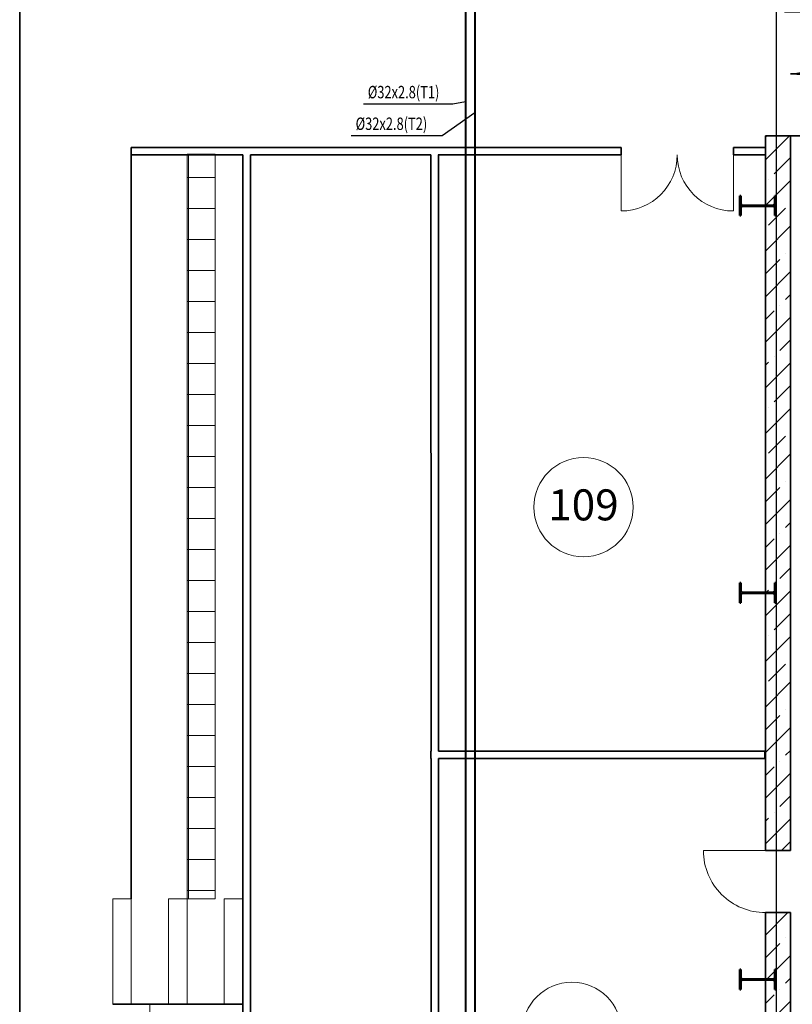
# Model space of a CAD drawing. Units: millimetres. Extents: x -153123 to 214757, y 1200903 to 2485215.
# Drawn here: x -45295 to -32836, y 1333025 to 1348905 of the extents above; entities that cross this region are included whole.
import ezdxf
from ezdxf.enums import TextEntityAlignment as Align

# ---------------------------------------------------------------- set-up
doc = ezdxf.new("R2010")
doc.units = ezdxf.units.MM
doc.header["$LTSCALE"] = 50
doc.linetypes.add('Штрихштриховая', pattern=[10936.110735, 5291.666508, -2116.666555, 1411.111116, -2116.666555])
for name, color, linetype in [('1_номер помещения', 7, 'Continuous'), ('MAGI_GARBAGE', 2, 'Continuous'), ('PIPE-TEXT-Т3', 7, 'Continuous'), ('PIPE-Т3', 7, 'Continuous'), ('Двери ArchiCAD', 7, 'Continuous'), ('Интерьер- Перегородка', 7, 'Continuous'), ('Конструктивный - Сдвиг', 7, 'Continuous'), ('сантехника', 7, 'Continuous')]:
    doc.layers.add(name, color=color, linetype=linetype)
for name, color, linetype, lineweight in [('1_номер помещения_Ном._пера__1', 7, 'Continuous', 13), ('2D-чертеж - Общий_Ном._пера__1', 7, 'Continuous', 13), ('lest_Ном._пера__1', 7, 'Continuous', 13), ('lest_Ном._пера__20', 1, 'Continuous', 0), ('lest_Ном._пера__6', 5, 'Continuous', 35), ('Двери ArchiCAD_Ном._пера__1', 7, 'Continuous', 13), ('Двери ArchiCAD_Ном._пера__21', 7, 'Continuous', 35), ('Двери ArchiCAD_Ном._пера__6', 5, 'Continuous', 35), ('Интерьер- Перегородка_Ном._пера__21', 7, 'Continuous', 35), ('Конструктивный - Сдвиг_Ном._пера__1', 7, 'Continuous', 13), ('сантехника_Ном._пера__41', 7, 'Continuous', 50)]:
    doc.layers.add(name, color=color, linetype=linetype, lineweight=lineweight)
doc.layers.add('Интерьер- Перегородка_Ном._пера__61', color=7, linetype='Continuous', lineweight=20, true_color=0x6a6a6a)
doc.layers.add('Конструктивный - Сдвиг_Ном._пера__58', color=7, linetype='Continuous', lineweight=25, true_color=0xdf0000)
doc.styles.add('MONARCH', font='monarch.shx', dxfattribs={"width": 0.73, "height": 200})
doc.styles.add('СГЕНЕРИР_СТИЛЬ_1', font='arial.ttf')
doc.styles.add('СГЕНЕРИР_СТИЛЬ_2', font='arialbd.ttf')
pattern_1 = [(45, (-1118198.37, -107451.8), (-367.6955, 367.6955), []), (45, (-1118382.2, -107267.94), (-367.6955, 367.6955), [389.99999, -130, 0, -130])]

# ---------------------------------------------------------------- blocks, each defined once
blk = doc.blocks.new('Стена_53_1', base_point=(-1889505, 416700))
at = {"layer": 'Интерьер- Перегородка_Ном._пера__21', "linetype": 'Continuous', "flags": 128}
for points in [[(-1889505, 416700), (-1889502, 407083)], [(-1889382, 407083), (-1889385, 416700)], [(-1889502, 406963), (-1889501, 400216)], [(-1889381, 400216), (-1889382, 406963)]]:
    blk.add_lwpolyline(points, dxfattribs=at)
blk = doc.blocks.new('Ворота гаражные 3 12_5')
at = {"layer": 'Двери ArchiCAD_Ном._пера__21', "linetype": 'Continuous'}
for p, q in [((-1000, 0), (-1000, -100)), ((1000, 0), (1000, -100))]:
    blk.add_line(p, q, dxfattribs=at)
at = {"layer": 'Двери ArchiCAD_Ном._пера__6', "linetype": 'Continuous'}
for p, q in [((-1000, 0), (-1000, 1000)), ((1000, 0), (1000, 1000))]:
    blk.add_line(p, q, dxfattribs=at)
for centre, start, end in [((-1000, 0), 0, 90), ((1000, 0), 90, 180)]:
    blk.add_arc(centre, 1000, start, end, dxfattribs=at)
blk = doc.blocks.new('Дверь 1польная 12_26')
at = {"layer": 'Двери ArchiCAD_Ном._пера__1', "linetype": 'Continuous'}
blk.add_line((500, 0), (500, 1000), dxfattribs=at)
blk.add_arc((500, 0), 1000, 90, 180, dxfattribs=at)
at = {"layer": 'Двери ArchiCAD_Ном._пера__21', "linetype": 'Continuous'}
for p, q in [((-500, 0), (-525, 0)), ((-500, 0), (-500, -115)), ((500, 0), (500, -115)), ((500, 0), (525, 0)), ((-500, -115), (-500, -405)), ((500, -115), (500, -405)), ((-500, -405), (-525, -405)), ((500, -405), (525, -405))]:
    blk.add_line(p, q, dxfattribs=at)
blk = doc.blocks.new('Стена_54_1', base_point=(-1883935, 495246))
at = {"layer": 'Интерьер- Перегородка_Ном._пера__61', "linetype": 'Continuous'}
h = blk.add_hatch(dxfattribs=at)
h.set_pattern_fill('СПЛОШНАЯ_И_ШТРИХПУНКТИРН_57', color=256, style=0, pattern_type=2)
h.set_pattern_definition(pattern_1)
h.paths.add_polyline_path([(-1884110, 417009), (-1884110, 405479), (-1883995, 405479), (-1883705, 405479), (-1883705, 417009), (-1883805, 417009)])
h = blk.add_hatch(dxfattribs=at)
h.set_pattern_fill('СПЛОШНАЯ_И_ШТРИХПУНКТИРН_57', color=256, style=0, pattern_type=2)
h.set_pattern_definition(pattern_1)
h.paths.add_polyline_path([(-1884110, 404479), (-1884110, 388821), (-1883805, 388821), (-1883705, 388821), (-1883705, 404479), (-1883995, 404479)])
at = {"layer": 'Интерьер- Перегородка_Ном._пера__21', "linetype": 'Continuous'}
for p, q in [((-1883805, 417009), (-1884110, 417009)), ((-1883705, 417009), (-1883805, 417009)), ((-1884110, 405479), (-1884110, 405504)), ((-1884110, 405479), (-1883995, 405479)), ((-1883995, 405479), (-1883705, 405479)), ((-1883705, 405479), (-1883705, 405504)), ((-1884110, 404479), (-1884110, 404454)), ((-1884110, 404479), (-1883995, 404479)), ((-1883995, 404479), (-1883705, 404479)), ((-1883705, 404479), (-1883705, 404454))]:
    blk.add_line(p, q, dxfattribs=at)
at = {"layer": 'Интерьер- Перегородка_Ном._пера__21', "linetype": 'Continuous', "flags": 128}
for points in [[(-1884110, 417009), (-1884110, 405479)], [(-1883705, 405479), (-1883705, 417009)], [(-1884110, 404479), (-1884110, 388821)], [(-1883705, 388821), (-1883705, 404479)]]:
    blk.add_lwpolyline(points, dxfattribs=at)
at = {"layer": 'Двери ArchiCAD', "color": 21, "linetype": 'Continuous', "lineweight": 18, "true_color": 0xff9955, "zscale": 1000}
for name, p, rotation in [('Ворота гаражные 3 12_5', (-1883705, 418009), 270.0000333203641), ('Дверь 1польная 12_26', (-1884110, 404979), 90.0000333203641)]:
    blk.add_blockref(name, p, dxfattribs=dict(at, rotation=rotation))
blk = doc.blocks.new('Стена_123_1', base_point=(-1889505, 407023))
at = {"layer": 'Интерьер- Перегородка_Ном._пера__21', "linetype": 'Continuous', "flags": 128}
for points in [[(-1889502, 407083), (-1889505, 407083)], [(-1889505, 407083), (-1889505, 406963)], [(-1884122, 407083), (-1889382, 407083)], [(-1884122, 406963), (-1884122, 407083)], [(-1889505, 406963), (-1889502, 406963)], [(-1889382, 406963), (-1884122, 406963)]]:
    blk.add_lwpolyline(points, dxfattribs=at)
blk = doc.blocks.new('Ворота гаражные 3 12_22')
at = {"layer": 'Двери ArchiCAD_Ном._пера__1', "linetype": 'Continuous'}
for p, q in [((-905, 0), (-905, 905)), ((905, 0), (905, 905))]:
    blk.add_line(p, q, dxfattribs=at)
for centre, start, end in [((-905, 0), 0, 90), ((905, 0), 90, 180)]:
    blk.add_arc(centre, 905, start, end, dxfattribs=at)
at = {"layer": 'Двери ArchiCAD_Ном._пера__21', "linetype": 'Continuous'}
for p, q in [((-905, 0), (-905, -100)), ((905, 0), (905, -100))]:
    blk.add_line(p, q, dxfattribs=at)
blk = doc.blocks.new('Стена_246_1', base_point=(-1894335, 416700))
at = {"layer": 'Интерьер- Перегородка_Ном._пера__21', "linetype": 'Continuous'}
for p, q in [((-1886437, 416800), (-1886437, 416820)), ((-1886437, 416700), (-1886437, 416800)), ((-1884627, 416800), (-1884627, 416820)), ((-1884627, 416700), (-1884627, 416800))]:
    blk.add_line(p, q, dxfattribs=at)
at = {"layer": 'Интерьер- Перегородка_Ном._пера__21', "linetype": 'Continuous', "flags": 128}
for points in [[(-1886437, 416820), (-1894335, 416820)], [(-1894335, 416820), (-1894335, 416700)], [(-1894335, 416700), (-1892535, 416700)], [(-1892415, 416700), (-1889505, 416700)], [(-1889385, 416700), (-1886437, 416700)], [(-1884110, 416820), (-1884627, 416820)], [(-1884627, 416700), (-1884110, 416700)], [(-1884110, 416700), (-1884110, 416820)]]:
    blk.add_lwpolyline(points, dxfattribs=at)
at = {"layer": 'Двери ArchiCAD', "color": 21, "linetype": 'Continuous', "lineweight": 18, "true_color": 0xff9955, "zscale": 1000, "rotation": 179.9999999999987}
blk.add_blockref('Ворота гаражные 3 12_22', (-1885532, 416700), dxfattribs=at)
blk = doc.blocks.new('Стена_250_1', base_point=(-1892535, 416700))
at = {"layer": 'Интерьер- Перегородка_Ном._пера__21', "linetype": 'Continuous', "flags": 128}
for points in [[(-1892535, 416700), (-1892535, 388603)], [(-1892415, 388603), (-1892415, 416700)]]:
    blk.add_lwpolyline(points, dxfattribs=at)
blk = doc.blocks.new('Стандартный маркер сетки_41')
at = {"layer": 'Конструктивный - Сдвиг_Ном._пера__58', "linetype": 'Штрихштриховая'}
blk.add_line((1218, 0), (145342, 0), dxfattribs=at)
at = {"layer": 'Конструктивный - Сдвиг_Ном._пера__1', "style": 'СГЕНЕРИР_СТИЛЬ_1'}
blk.add_attdef('AC_MarkerText_1', text='', height=600, rotation=90, dxfattribs=at).set_placement((147803, -1380), align=Align.BOTTOM_LEFT)
blk = doc.blocks.new('Номер помещения 16_98')
at = {"layer": '1_номер помещения_Ном._пера__1', "linetype": 'Continuous'}
blk.add_circle((0, 0), 800, dxfattribs=at)
at = {"layer": '1_номер помещения_Ном._пера__1', "style": 'СГЕНЕРИР_СТИЛЬ_2'}
blk.add_attdef('F', text='', height=500, dxfattribs=at).set_placement((-569, -369), align=Align.BOTTOM_LEFT)
blk = doc.blocks.new('Номер помещения 16_99')
at = {"layer": '1_номер помещения_Ном._пера__1', "linetype": 'Continuous'}
blk.add_circle((0, 0), 800, dxfattribs=at)
at = {"layer": '1_номер помещения_Ном._пера__1', "style": 'СГЕНЕРИР_СТИЛЬ_2'}
blk.add_attdef('F', text='', height=500, dxfattribs=at).set_placement((-551, -369), align=Align.BOTTOM_LEFT)
blk = doc.blocks.new('Двутавр типа Ш 16_2')
at = {"layer": 'сантехника', "linetype": 'Continuous', "lineweight": 0, "true_color": 0x000000}
h = blk.add_hatch(dxfattribs=at)
h.set_pattern_fill('КИРПИЧ_ОБЫКНОВЕННЫЙ_0001', color=18, style=0, pattern_type=2)
h.set_pattern_definition([(45, (0, 0), (-183.85, 183.85), [])])
h.paths.add_polyline_path([(160, 0), (160, 17), (34, 17, -0.414214), (6, 45), (6, 535, -0.414214), (34, 563), (160, 563), (160, 580), (-160, 580), (-160, 563), (-34, 563, -0.414214), (-6, 535), (-6, 45, -0.414214), (-34, 17), (-160, 17), (-160, 0)])
at = {"layer": 'сантехника_Ном._пера__41', "linetype": 'Continuous'}
for p, q in [((160, 580), (-160, 580)), ((-160, 580), (-160, 563)), ((-160, 563), (-34, 563)), ((-6, 535), (-6, 45)), ((6, 45), (6, 535)), ((34, 563), (160, 563)), ((160, 563), (160, 580)), ((-34, 17), (-160, 17)), ((-160, 17), (-160, 0)), ((-160, 0), (160, 0)), ((160, 17), (34, 17)), ((160, 0), (160, 17))]:
    blk.add_line(p, q, dxfattribs=at)
for centre, start, end in [((-34, 535), 0, 90), ((34, 535), 90, 180), ((-34, 45), 270, 0), ((34, 45), 180, 270)]:
    blk.add_arc(centre, 28, start, end, dxfattribs=at)
blk = doc.blocks.new('A$C70B4300C')
at = {"layer": '2D-чертеж - Общий_Ном._пера__1', "linetype": 'Continuous'}
h = blk.add_hatch(dxfattribs=at)
h.set_pattern_fill('СЕТКА500X500__КОПИЯ__0001', color=256, style=0, pattern_type=2)
h.set_pattern_definition([(0, (78025.45, 78860.04), (0, 500), []), (90, (78025.45, 78860.04), (-450, 0), [])])
h.paths.add_polyline_path([(78025.4, 71361.1), (78475.4, 71361.1), (78475.4, 59352), (78025.4, 59352)])
at = {"layer": '2D-чертеж - Общий_Ном._пера__1', "linetype": 'Continuous', "flags": 128}
blk.add_lwpolyline([(78025.4, 71361.1), (78475.4, 71361.1), (78475.4, 59352), (78025.4, 59352)], close=True, dxfattribs=at)
at = {"layer": 'lest_Ном._пера__1', "linetype": 'Continuous'}
for p, q in [((77125.6, 59352), (76825.6, 59352)), ((76825.6, 59352), (76825.6, 57652)), ((77125.6, 57652), (77125.6, 59352)), ((78025.3, 59352), (77725.3, 59352)), ((77725.3, 59352), (77725.3, 57652)), ((78025.3, 57652), (78025.3, 59352)), ((78923.7, 59352), (78623.7, 59352)), ((78623.7, 59352), (78623.7, 57652)), ((78923.7, 57652), (78923.7, 59352)), ((76825.6, 57652), (77125.6, 57652)), ((77725.3, 57652), (78025.3, 57652)), ((78623.7, 57652), (78923.7, 57652))]:
    blk.add_line(p, q, dxfattribs=at)
at = {"layer": 'lest_Ном._пера__20', "linetype": 'Continuous'}
for p, q in [((78025.4, 71352), (78025.4, 57652)), ((77423.7, 57652), (78923.7, 57652)), ((77423.7, 56752), (77423.7, 57652)), ((78923.7, 57652), (78923.7, 56752))]:
    blk.add_line(p, q, dxfattribs=at)
at = {"layer": 'lest_Ном._пера__6', "linetype": 'Continuous'}
for p, q in [((75325.6, 84130.4), (75325.6, 40622.6)), ((77125.4, 71358), (77125.4, 59352)), ((76825.6, 57652), (78923.7, 57652))]:
    blk.add_line(p, q, dxfattribs=at)
at = {"layer": '1_номер помещения', "linetype": 'Continuous'}
ref = blk.add_blockref('Номер помещения 16_98', (84417.6, 65670.2), dxfattribs=dict(at, zscale=1000))
ref.add_attrib('F', '109', dxfattribs={"color": 7, "linetype": 'Continuous', "height": 500, "style": 'СГЕНЕРИР_СТИЛЬ_2'}).set_placement((83848.4, 65300.8), align=Align.BOTTOM_LEFT)
ref = blk.add_blockref('Номер помещения 16_99', (84230.6, 57207.4), dxfattribs=dict(at, zscale=1000))
ref.add_attrib('F', '110', dxfattribs={"color": 7, "linetype": 'Continuous', "height": 500, "style": 'СГЕНЕРИР_СТИЛЬ_2'}).set_placement((83679.7, 56838), align=Align.BOTTOM_LEFT)
at = {"layer": 'Интерьер- Перегородка'}
for name, p in [('Стена_54_1', (87526, 149897.6)), ('Стена_246_1', (77125.4, 71352)), ('Стена_250_1', (78925.6, 71352)), ('Стена_53_1', (81956.3, 71352)), ('Стена_123_1', (81956.3, 61674.4))]:
    blk.add_blockref(name, p, dxfattribs=at)
at = {"layer": 'Конструктивный - Сдвиг', "color": 8, "linetype": 'Continuous', "lineweight": 15, "zscale": 1000, "rotation": 270}
blk.add_blockref('Стандартный маркер сетки_41', (87526, 150090.4), dxfattribs=at)
at = {"layer": 'сантехника', "linetype": 'Continuous', "zscale": 1000, "rotation": 90}
for p in [(87517.4, 70531.5), (87517.4, 64289), (87517.4, 58051.2)]:
    blk.add_blockref('Двутавр типа Ш 16_2', p, dxfattribs=at)

msp = doc.modelspace()

# ---------------------------------------------------------------- block references
msp.add_blockref('A$C70B4300C', (-120620.2, 1275372.8))

# ---------------------------------------------------------------- next in the draw order: linework, layer by layer
at = {"layer": 'MAGI_GARBAGE'}
for p, q in [((-37956.9, 1424296.4, 100), (-37956.9, 1316339.4, 100)), ((-38106.9, 1424146.4, 100), (-38106.9, 1316489.4, 100))]:
    msp.add_line(p, q, dxfattribs=at)
at = {"layer": 'PIPE-TEXT-Т3', "color": 7, "linetype": 'Continuous', "lineweight": -3}
for p, q in [((-38311.9, 1347541.1, 100), (-39751.2, 1347541.1, 100)), ((-38106.9, 1347579.2, 100), (-38311.9, 1347541.1, 100)), ((-37956.9, 1347404, 100), (-38479.6, 1347030.9, 100)), ((-38479.6, 1347030.9, 100), (-39947.5, 1347030.9, 100))]:
    msp.add_line(p, q, dxfattribs=at)
at = {"layer": 'PIPE-Т3', "color": 5, "linetype": 'Continuous', "lineweight": 40}
msp.add_line((-37956.9, 1424296.4, 100), (-37956.9, 1316339.4, 100), dxfattribs=at)
at = {"layer": 'PIPE-Т3', "color": 1, "linetype": 'Continuous', "lineweight": 40}
msp.add_line((-38106.9, 1424146.4, 100), (-38106.9, 1316489.4, 100), dxfattribs=at)

# ---------------------------------------------------------------- next in the draw order: texts
at = {"layer": 'PIPE-TEXT-Т3', "color": 7, "linetype": 'Continuous', "lineweight": -3, "style": 'MONARCH', "width": 0.76}
for s, p in [('%%c32х2.8(Т1)', (-39681.6, 1347636.9, 100)), ('%%c32х2.8(Т2)', (-39877.8, 1347126.7, 100))]:
    msp.add_text(s, height=200, dxfattribs=at).set_placement(p)

doc.saveas('drawing.dxf')
